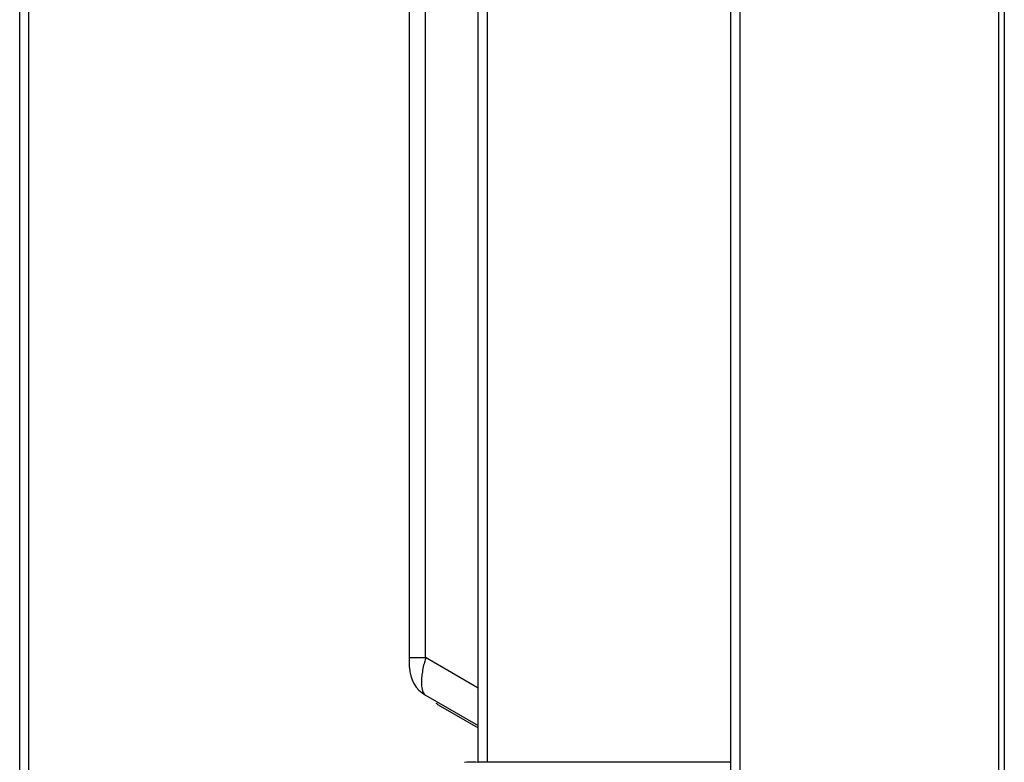
# Model space of a CAD drawing. Units: millimetres. Extents: x -1626 to 6674, y 0 to 4032.
# Drawn here: x -144 to -58, y 1564 to 1629 of the extents above; entities that cross this region are included whole.
import ezdxf

# ---------------------------------------------------------------- set-up
doc = ezdxf.new("R2010")
doc.units = ezdxf.units.MM
for name, color, linetype in [('11651801-M04DXF_CONTINUOUS_LINE', 7, 'Continuous'), ('F65EC-BO9A51DXF_CONTINUOUS_LINE', 7, 'Continuous'), ('K65VE-BOP186DXF_CONTINUOUS_LINE', 7, 'Continuous'), ('L65EG-BOP150DXF_CONTINUOUS_LINE', 7, 'Continuous'), ('S65EA-CS2172DXF_CONTINUOUS_LINE', 7, 'Continuous')]:
    doc.layers.add(name, color=color, linetype=linetype)

msp = doc.modelspace()

# ---------------------------------------------------------------- linework, layer by layer
at = {"layer": '11651801-M04DXF_CONTINUOUS_LINE', "color": 0, "linetype": 'Continuous'}
for p, q in [((-109.596, 1572.73), (-109.596, 2075.448)), ((-102.819, 2071.782), (-102.819, 1564.452)), ((-103.596, 1564.452), (-103.596, 2070.604)), ((-108.196, 1573.596), (-108.196, 2052.096)), ((-109.596, 1573.596), (-108.196, 1573.596)), ((-103.596, 1570.941), (-108.196, 1573.596)), ((-108.196, 1570.305), (-103.596, 1567.65))]:
    msp.add_line(p, q, dxfattribs=at)
for centre, radius, start, end in [((-106.796, 1572.73), 2.8, 180, 240), ((-102.607, 1571.343), 5.963, 172.90867, 175.87876)]:
    msp.add_arc(centre, radius, start, end, dxfattribs=at)
for points, knots in [([(-108.196, 1573.596), (-108.234, 1573.466), (-108.372, 1572.967), (-108.478, 1572.458), (-108.524, 1572.079)], [0, 0, 0, 0, 0.26288, 1, 1, 1, 1]), ([(-108.562, 1571.249), (-108.558, 1571.159), (-108.53, 1570.872), (-108.45, 1570.572), (-108.323, 1570.416)], [0, 0, 0, 0, 0.308565, 1, 1, 1, 1])]:
    msp.add_open_spline(points, degree=3, knots=knots, dxfattribs=at)
for points in [[(-108.555, 1571.772), (-108.567, 1571.598), (-108.571, 1571.423), (-108.562, 1571.249)], [(-108.323, 1570.416), (-108.287, 1570.373), (-108.245, 1570.334), (-108.196, 1570.305)]]:
    msp.add_open_spline(points, degree=3, dxfattribs=at)
at = {"layer": 'F65EC-BO9A51DXF_CONTINUOUS_LINE', "color": 0, "linetype": 'Continuous'}
for p, q in [((-143.696, 1543.733), (-143.696, 1743.252)), ((-142.896, 1544.632), (-142.896, 1741.252)), ((-107.095, 1569.483), (-103.595, 1567.462))]:
    msp.add_line(p, q, dxfattribs=at)
msp.add_arc((-106.095, 1571.215), 2, 233.18771, 240, dxfattribs=at)
at = {"layer": 'K65VE-BOP186DXF_CONTINUOUS_LINE', "color": 0, "linetype": 'Continuous'}
for p, q in [((-81.496, 1520.55), (-81.496, 2357.055)), ((-80.696, 1520.55), (-80.696, 2357.055)), ((-58.096, 2356.966), (-58.096, 1520.389)), ((-57.596, 2357.1), (-57.596, 1520.255))]:
    msp.add_line(p, q, dxfattribs=at)
at = {"layer": 'L65EG-BOP150DXF_CONTINUOUS_LINE', "color": 0, "linetype": 'Continuous'}
for p in [(-103.794, 1564.464), (-104.594, 1564.427)]:
    msp.add_line(p, (-104.594, 1564.464), dxfattribs=at)
at = {"layer": 'S65EA-CS2172DXF_CONTINUOUS_LINE', "color": 0, "linetype": 'Continuous'}
for p, q in [((-103.585, 1564.453), (-104.813, 1564.431)), ((-81.496, 1564.452), (-103.556, 1564.452))]:
    msp.add_line(p, q, dxfattribs=at)
msp.add_ellipse((-103.296, 1564.459), major_axis=(0.3, 0.005), ratio=0.010075, start_param=-2.870505, end_param=-2.61817, dxfattribs=at)

doc.saveas('drawing.dxf')
